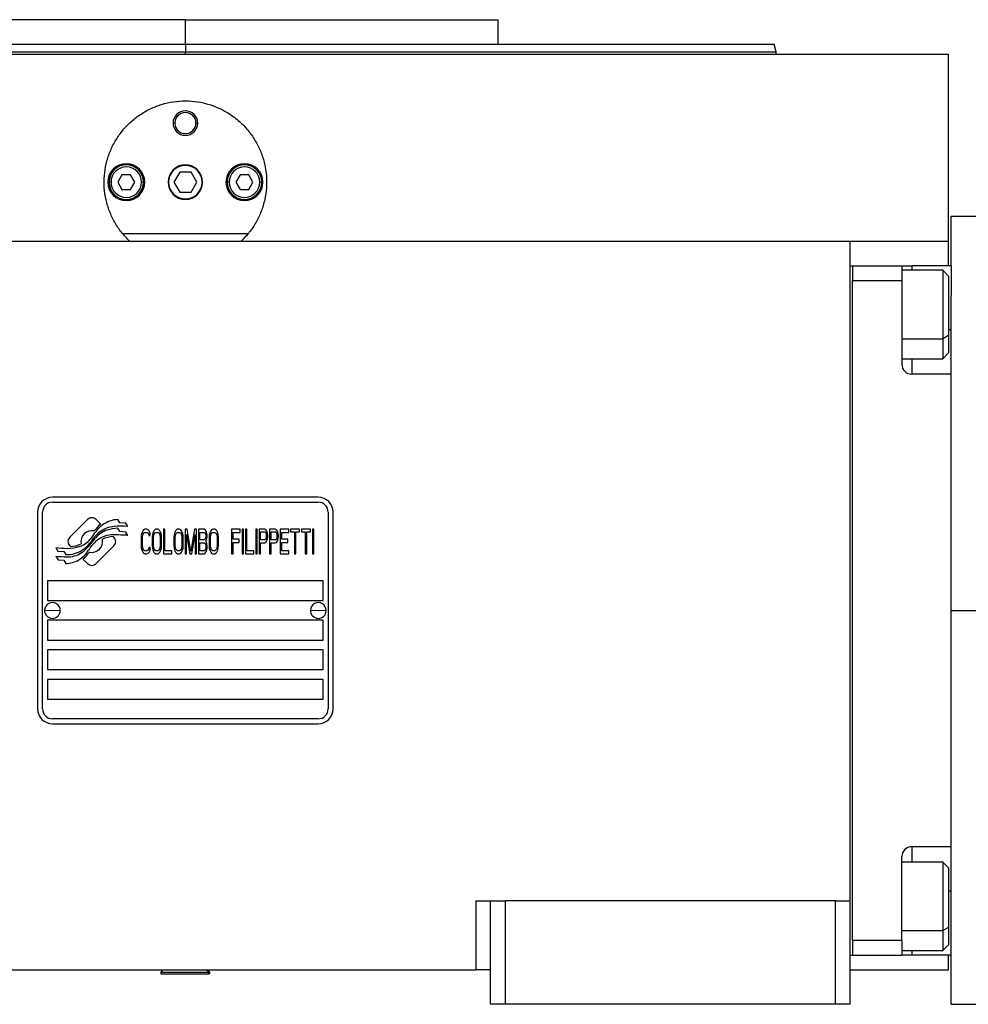
# Model space of a CAD drawing. Units: millimetres. Extents: x 495 to 4028, y 540 to 2610.
# Drawn here: x 1454 to 1646, y 1660 to 1860 of the extents above; entities that cross this region are included whole.
import ezdxf

# ---------------------------------------------------------------- set-up
doc = ezdxf.new("R2010")
doc.units = ezdxf.units.MM

msp = doc.modelspace()

# ---------------------------------------------------------------- linework, layer by layer
at = {"color": 7, "linetype": 'Continuous', "lineweight": 25}
for p, q in [((1487.5, 1859.99), (1424, 1859.99)), ((1487.5, 1854.99), (1487.5, 1859.99)), ((1487.5, 1859.99), (1551, 1859.99)), ((1551, 1854.99), (1551, 1859.99)), ((1487.5, 1854.99), (1487.5, 1853.49)), ((1607.5, 1853.48), (1607.09, 1855.01)), ((1332.5, 1852.99), (1642.5, 1852.99)), ((1607.5, 1852.99), (1607.5, 1853.51)), ((1642.5, 1814.99), (1642.5, 1852.99)), ((1485, 1838.99), (1485.36, 1838.99)), ((1490, 1838.99), (1489.64, 1838.99)), ((1474.63, 1828.49), (1473.77, 1826.99)), ((1476.37, 1828.49), (1474.63, 1828.49)), ((1477.23, 1826.99), (1476.37, 1828.49)), ((1486.35, 1828.99), (1485.19, 1826.99)), ((1488.65, 1828.99), (1486.35, 1828.99)), ((1489.81, 1826.99), (1488.65, 1828.99)), ((1498.63, 1828.49), (1497.77, 1826.99)), ((1500.37, 1828.49), (1498.63, 1828.49)), ((1501.23, 1826.99), (1500.37, 1828.49)), ((1472.4, 1826.99), (1472, 1826.99)), ((1473.77, 1826.99), (1474.63, 1825.49)), ((1476.37, 1825.49), (1477.23, 1826.99)), ((1478.6, 1826.99), (1479, 1826.99)), ((1485.19, 1826.99), (1486.35, 1824.99)), ((1488.65, 1824.99), (1489.81, 1826.99)), ((1496.4, 1826.99), (1496, 1826.99)), ((1497.77, 1826.99), (1498.63, 1825.49)), ((1500.37, 1825.49), (1501.23, 1826.99)), ((1502.6, 1826.99), (1503, 1826.99)), ((1474.63, 1825.49), (1476.37, 1825.49)), ((1486.35, 1824.99), (1488.65, 1824.99)), ((1498.63, 1825.49), (1500.37, 1825.49)), ((1650, 1819.99), (1643, 1819.99)), ((1643, 1809.99), (1643, 1819.99)), ((1500.23, 1816.49), (1474.77, 1816.49)), ((1352.5, 1814.99), (1622.5, 1814.99)), ((1622.5, 1680.99), (1622.5, 1814.99)), ((1622.5, 1814.99), (1642.5, 1814.99)), ((1642.5, 1809.99), (1642.5, 1814.99)), ((1622.5, 1810), (1623, 1810)), ((1623, 1810), (1623, 1807)), ((1623, 1809.99), (1633, 1809.99)), ((1633, 1809.99), (1633, 1806.99)), ((1633, 1809.99), (1635, 1809.99)), ((1641.3, 1809.1), (1633, 1809.1)), ((1643, 1809.99), (1635, 1809.99)), ((1642.5, 1807.9), (1641.3, 1809.1)), ((1643, 1809.99), (1643, 1803.99)), ((1623, 1806.99), (1623, 1807)), ((1623, 1806.99), (1633, 1806.99)), ((1623, 1672.99), (1623, 1806.99)), ((1633, 1806.99), (1633, 1789.99)), ((1642.5, 1807.9), (1642.5, 1795.83)), ((1643, 1787.99), (1643, 1803.99)), ((1642.5, 1795.83), (1641.3, 1795.17)), ((1642.5, 1795.83), (1642.5, 1792.3)), ((1641.3, 1791.1), (1642.5, 1792.3)), ((1633, 1791.1), (1641.3, 1791.1)), ((1643, 1787.99), (1635, 1787.99)), ((1643, 1778.72), (1643, 1787.99)), ((1643, 1739.99), (1643, 1778.72)), ((1514.5, 1762.99), (1460.5, 1762.99)), ((1460.5, 1761.99), (1514.5, 1761.99)), ((1457.5, 1759.99), (1457.5, 1719.99)), ((1458.5, 1719.99), (1458.5, 1759.99)), ((1467.62, 1758.47), (1464.02, 1754.87)), ((1470.31, 1757.54), (1469.38, 1758.47)), ((1474.2, 1757.79), (1473.8, 1758.46)), ((1516.5, 1759.99), (1516.5, 1719.99)), ((1517.5, 1719.99), (1517.5, 1759.99)), ((1474.2, 1756), (1473.78, 1756.71)), ((1475.4, 1757.71), (1474.2, 1757.79)), ((1475.4, 1755.92), (1474.2, 1756)), ((1475.81, 1757.03), (1475.4, 1757.71)), ((1478.84, 1756.17), (1478.64, 1755.75)), ((1479.03, 1756.39), (1478.84, 1756.17)), ((1479.27, 1756.49), (1479.03, 1756.39)), ((1479.7, 1756.49), (1479.27, 1756.49)), ((1479.94, 1756.39), (1479.7, 1756.49)), ((1480.13, 1756.17), (1479.94, 1756.39)), ((1480.32, 1755.75), (1480.13, 1756.17)), ((1481.09, 1756.17), (1480.9, 1755.75)), ((1481.28, 1756.39), (1481.09, 1756.17)), ((1481.52, 1756.49), (1481.28, 1756.39)), ((1481.9, 1756.49), (1481.52, 1756.49)), ((1482.14, 1756.39), (1481.9, 1756.49)), ((1482.33, 1756.17), (1482.14, 1756.39)), ((1482.53, 1755.75), (1482.33, 1756.17)), ((1483.05, 1756.49), (1483.05, 1751.49)), ((1483.34, 1756.49), (1483.05, 1756.49)), ((1483.34, 1752.13), (1483.34, 1756.49)), ((1485.5, 1756.17), (1485.3, 1755.75)), ((1485.69, 1756.39), (1485.5, 1756.17)), ((1485.93, 1756.49), (1485.69, 1756.39)), ((1486.31, 1756.49), (1485.93, 1756.49)), ((1486.55, 1756.39), (1486.31, 1756.49)), ((1486.74, 1756.17), (1486.55, 1756.39)), ((1486.93, 1755.75), (1486.74, 1756.17)), ((1487.46, 1756.49), (1487.46, 1751.49)), ((1487.89, 1756.49), (1487.46, 1756.49)), ((1488.61, 1752.02), (1487.89, 1756.49)), ((1489.33, 1756.49), (1488.61, 1752.02)), ((1489.76, 1756.49), (1489.33, 1756.49)), ((1489.76, 1751.49), (1489.76, 1756.49)), ((1491.29, 1756.49), (1490.14, 1756.49)), ((1490.14, 1756.49), (1490.14, 1751.49)), ((1491.53, 1756.39), (1491.29, 1756.49)), ((1491.72, 1756.07), (1491.53, 1756.39)), ((1491.87, 1755.64), (1491.72, 1756.07)), ((1492.64, 1756.17), (1492.44, 1755.75)), ((1492.83, 1756.39), (1492.64, 1756.17)), ((1493.07, 1756.49), (1492.83, 1756.39)), ((1493.45, 1756.49), (1493.07, 1756.49)), ((1493.69, 1756.39), (1493.45, 1756.49)), ((1493.88, 1756.17), (1493.69, 1756.39)), ((1494.07, 1755.75), (1493.88, 1756.17)), ((1498.62, 1756.49), (1496.9, 1756.49)), ((1496.9, 1756.49), (1496.9, 1751.49)), ((1498.62, 1755.85), (1498.62, 1756.49)), ((1499.01, 1756.49), (1499.01, 1751.49)), ((1499.3, 1756.49), (1499.01, 1756.49)), ((1499.3, 1751.49), (1499.3, 1756.49)), ((1499.97, 1756.49), (1499.68, 1756.49)), ((1499.68, 1756.49), (1499.68, 1751.49)), ((1499.97, 1752.13), (1499.97, 1756.49)), ((1502.08, 1756.49), (1501.79, 1756.49)), ((1501.79, 1756.49), (1501.79, 1751.49)), ((1502.08, 1751.49), (1502.08, 1756.49)), ((1503.61, 1756.49), (1502.46, 1756.49)), ((1502.46, 1756.49), (1502.46, 1751.49)), ((1503.85, 1756.39), (1503.61, 1756.49)), ((1504.04, 1756.07), (1503.85, 1756.39)), ((1504.18, 1755.64), (1504.04, 1756.07)), ((1505.76, 1756.49), (1504.61, 1756.49)), ((1504.61, 1756.49), (1504.61, 1751.49)), ((1506, 1756.39), (1505.76, 1756.49)), ((1506.2, 1756.07), (1506, 1756.39)), ((1506.34, 1755.64), (1506.2, 1756.07)), ((1508.5, 1756.49), (1506.77, 1756.49)), ((1506.77, 1756.49), (1506.77, 1751.49)), ((1508.5, 1755.85), (1508.5, 1756.49)), ((1508.88, 1756.49), (1508.88, 1755.96)), ((1510.7, 1756.49), (1508.88, 1756.49)), ((1510.7, 1755.96), (1510.7, 1756.49)), ((1512.9, 1756.49), (1511.08, 1756.49)), ((1511.08, 1756.49), (1511.08, 1755.96)), ((1512.9, 1755.96), (1512.9, 1756.49)), ((1513.29, 1756.49), (1513.29, 1751.49)), ((1513.58, 1756.49), (1513.29, 1756.49)), ((1513.58, 1751.49), (1513.58, 1756.49)), ((1472.98, 1754.87), (1472.86, 1754.99)), ((1475.81, 1755.23), (1475.4, 1755.92)), ((1478.55, 1755.32), (1478.5, 1754.79)), ((1478.5, 1754.79), (1478.5, 1753.19)), ((1478.64, 1755.75), (1478.55, 1755.32)), ((1478.79, 1754.79), (1478.84, 1755.22)), ((1478.79, 1753.19), (1478.79, 1754.79)), ((1478.84, 1755.22), (1478.93, 1755.53)), ((1478.93, 1755.53), (1479.08, 1755.75)), ((1479.08, 1755.75), (1479.27, 1755.85)), ((1479.27, 1755.85), (1479.7, 1755.85)), ((1479.7, 1755.85), (1479.89, 1755.75)), ((1479.89, 1755.75), (1480.03, 1755.53)), ((1480.03, 1755.53), (1480.08, 1755.22)), ((1480.08, 1755.22), (1480.37, 1755.22)), ((1480.37, 1755.22), (1480.32, 1755.75)), ((1480.8, 1755.32), (1480.75, 1754.79)), ((1480.75, 1754.79), (1480.75, 1753.19)), ((1480.9, 1755.75), (1480.8, 1755.32)), ((1481.04, 1754.79), (1481.09, 1755.22)), ((1481.04, 1753.19), (1481.04, 1754.79)), ((1481.09, 1755.22), (1481.18, 1755.53)), ((1481.18, 1755.53), (1481.33, 1755.75)), ((1481.33, 1755.75), (1481.52, 1755.85)), ((1481.52, 1755.85), (1481.9, 1755.85)), ((1481.9, 1755.85), (1482.09, 1755.75)), ((1482.09, 1755.75), (1482.24, 1755.53)), ((1482.24, 1755.53), (1482.33, 1755.22)), ((1482.33, 1755.22), (1482.38, 1754.79)), ((1482.38, 1754.79), (1482.38, 1753.19)), ((1482.62, 1755.32), (1482.53, 1755.75)), ((1482.67, 1754.79), (1482.62, 1755.32)), ((1482.67, 1753.19), (1482.67, 1754.79)), ((1485.21, 1755.32), (1485.16, 1754.79)), ((1485.16, 1754.79), (1485.16, 1753.19)), ((1485.3, 1755.75), (1485.21, 1755.32)), ((1485.45, 1754.79), (1485.5, 1755.22)), ((1485.45, 1753.19), (1485.45, 1754.79)), ((1485.5, 1755.22), (1485.59, 1755.53)), ((1485.59, 1755.53), (1485.74, 1755.75)), ((1485.74, 1755.75), (1485.93, 1755.85)), ((1485.93, 1755.85), (1486.31, 1755.85)), ((1486.31, 1755.85), (1486.5, 1755.75)), ((1486.5, 1755.75), (1486.65, 1755.53)), ((1486.65, 1755.53), (1486.74, 1755.22)), ((1486.74, 1755.22), (1486.79, 1754.79)), ((1486.79, 1754.79), (1486.79, 1753.19)), ((1487.03, 1755.32), (1486.93, 1755.75)), ((1487.08, 1754.79), (1487.03, 1755.32)), ((1487.08, 1753.19), (1487.08, 1754.79)), ((1487.75, 1751.49), (1487.75, 1755.43)), ((1487.75, 1755.43), (1488.42, 1751.49)), ((1488.8, 1751.49), (1489.47, 1755.43)), ((1489.47, 1755.43), (1489.47, 1751.49)), ((1490.43, 1754.36), (1490.43, 1755.85)), ((1490.43, 1755.85), (1491.34, 1755.85)), ((1491.34, 1754.36), (1490.43, 1754.36)), ((1491.34, 1755.85), (1491.49, 1755.75)), ((1491.49, 1754.47), (1491.34, 1754.36)), ((1491.49, 1755.75), (1491.58, 1755.53)), ((1491.58, 1754.68), (1491.49, 1754.47)), ((1491.58, 1755.53), (1491.63, 1755.22)), ((1491.63, 1755), (1491.58, 1754.68)), ((1491.63, 1755.22), (1491.63, 1755)), ((1491.63, 1754.05), (1491.72, 1754.15)), ((1491.72, 1753.94), (1491.63, 1754.05)), ((1491.72, 1754.15), (1491.87, 1754.58)), ((1491.92, 1755.32), (1491.87, 1755.64)), ((1491.87, 1754.58), (1491.92, 1754.9)), ((1491.92, 1754.9), (1491.92, 1755.32)), ((1492.35, 1755.32), (1492.3, 1754.79)), ((1492.3, 1754.79), (1492.3, 1753.19)), ((1492.44, 1755.75), (1492.35, 1755.32)), ((1492.59, 1754.79), (1492.64, 1755.22)), ((1492.59, 1753.19), (1492.59, 1754.79)), ((1492.64, 1755.22), (1492.73, 1755.53)), ((1492.73, 1755.53), (1492.88, 1755.75)), ((1492.88, 1755.75), (1493.07, 1755.85)), ((1493.07, 1755.85), (1493.45, 1755.85)), ((1493.45, 1755.85), (1493.64, 1755.75)), ((1493.64, 1755.75), (1493.79, 1755.53)), ((1493.79, 1755.53), (1493.88, 1755.22)), ((1493.88, 1755.22), (1493.93, 1754.79)), ((1493.93, 1754.79), (1493.93, 1753.19)), ((1494.17, 1755.32), (1494.07, 1755.75)), ((1494.22, 1754.79), (1494.17, 1755.32)), ((1494.22, 1753.19), (1494.22, 1754.79)), ((1497.19, 1754.47), (1497.19, 1755.85)), ((1497.19, 1755.85), (1498.62, 1755.85)), ((1498.43, 1754.47), (1497.19, 1754.47)), ((1498.43, 1753.83), (1498.43, 1754.47)), ((1502.75, 1755.96), (1503.66, 1755.96)), ((1502.75, 1754.36), (1502.75, 1755.96)), ((1503.66, 1754.36), (1502.75, 1754.36)), ((1503.66, 1755.96), (1503.8, 1755.85)), ((1503.8, 1754.47), (1503.66, 1754.36)), ((1503.8, 1755.85), (1503.9, 1755.64)), ((1503.9, 1754.68), (1503.8, 1754.47)), ((1503.85, 1753.83), (1504.04, 1754.15)), ((1503.9, 1755.64), (1503.94, 1755.32)), ((1503.94, 1755), (1503.9, 1754.68)), ((1503.94, 1755.32), (1503.94, 1755)), ((1504.04, 1754.15), (1504.18, 1754.58)), ((1504.23, 1755.32), (1504.18, 1755.64)), ((1504.18, 1754.58), (1504.23, 1754.9)), ((1504.23, 1754.9), (1504.23, 1755.32)), ((1504.9, 1754.36), (1504.9, 1755.96)), ((1504.9, 1755.96), (1505.81, 1755.96)), ((1505.81, 1754.36), (1504.9, 1754.36)), ((1505.81, 1755.96), (1505.96, 1755.85)), ((1505.96, 1754.47), (1505.81, 1754.36)), ((1505.96, 1755.85), (1506.05, 1755.64)), ((1506.05, 1754.68), (1505.96, 1754.47)), ((1506, 1753.83), (1506.2, 1754.15)), ((1506.05, 1755.64), (1506.1, 1755.32)), ((1506.1, 1755), (1506.05, 1754.68)), ((1506.1, 1755.32), (1506.1, 1755)), ((1506.2, 1754.15), (1506.34, 1754.58)), ((1506.39, 1755.32), (1506.34, 1755.64)), ((1506.34, 1754.58), (1506.39, 1754.9)), ((1506.39, 1754.9), (1506.39, 1755.32)), ((1507.06, 1755.85), (1508.5, 1755.85)), ((1507.06, 1754.47), (1507.06, 1755.85)), ((1508.3, 1754.47), (1507.06, 1754.47)), ((1508.3, 1753.83), (1508.3, 1754.47)), ((1508.88, 1755.96), (1509.65, 1755.96)), ((1509.65, 1755.96), (1509.65, 1751.49)), ((1509.93, 1751.49), (1509.93, 1755.96)), ((1509.93, 1755.96), (1510.7, 1755.96)), ((1511.08, 1755.96), (1511.85, 1755.96)), ((1511.85, 1755.96), (1511.85, 1751.49)), ((1512.14, 1751.49), (1512.14, 1755.96)), ((1512.14, 1755.96), (1512.9, 1755.96)), ((1461.2, 1752.75), (1461.6, 1752.07)), ((1461.6, 1752.07), (1462.81, 1751.99)), ((1464.02, 1753.11), (1464.14, 1752.99)), ((1469.39, 1749.51), (1472.98, 1753.1)), ((1478.5, 1753.19), (1478.55, 1752.66)), ((1478.55, 1752.66), (1478.64, 1752.24)), ((1478.64, 1752.24), (1478.84, 1751.81)), ((1478.84, 1752.77), (1478.79, 1753.19)), ((1478.93, 1752.45), (1478.84, 1752.77)), ((1479.08, 1752.24), (1478.93, 1752.45)), ((1479.27, 1752.13), (1479.08, 1752.24)), ((1479.7, 1752.13), (1479.27, 1752.13)), ((1479.89, 1752.24), (1479.7, 1752.13)), ((1480.03, 1752.45), (1479.89, 1752.24)), ((1480.08, 1752.77), (1480.03, 1752.45)), ((1480.37, 1752.77), (1480.08, 1752.77)), ((1480.13, 1751.81), (1480.32, 1752.24)), ((1480.32, 1752.24), (1480.37, 1752.77)), ((1480.75, 1753.19), (1480.8, 1752.66)), ((1480.8, 1752.66), (1480.9, 1752.24)), ((1480.9, 1752.24), (1481.09, 1751.81)), ((1481.09, 1752.77), (1481.04, 1753.19)), ((1481.18, 1752.45), (1481.09, 1752.77)), ((1481.33, 1752.24), (1481.18, 1752.45)), ((1481.52, 1752.13), (1481.33, 1752.24)), ((1481.9, 1752.13), (1481.52, 1752.13)), ((1482.09, 1752.24), (1481.9, 1752.13)), ((1482.24, 1752.45), (1482.09, 1752.24)), ((1482.33, 1752.77), (1482.24, 1752.45)), ((1482.38, 1753.19), (1482.33, 1752.77)), ((1482.33, 1751.81), (1482.53, 1752.24)), ((1482.53, 1752.24), (1482.62, 1752.66)), ((1482.62, 1752.66), (1482.67, 1753.19)), ((1484.78, 1752.13), (1483.34, 1752.13)), ((1484.78, 1751.49), (1484.78, 1752.13)), ((1485.16, 1753.19), (1485.21, 1752.66)), ((1485.21, 1752.66), (1485.3, 1752.24)), ((1485.3, 1752.24), (1485.5, 1751.81)), ((1485.5, 1752.77), (1485.45, 1753.19)), ((1485.59, 1752.45), (1485.5, 1752.77)), ((1485.74, 1752.24), (1485.59, 1752.45)), ((1485.93, 1752.13), (1485.74, 1752.24)), ((1486.31, 1752.13), (1485.93, 1752.13)), ((1486.5, 1752.24), (1486.31, 1752.13)), ((1486.65, 1752.45), (1486.5, 1752.24)), ((1486.74, 1752.77), (1486.65, 1752.45)), ((1486.79, 1753.19), (1486.74, 1752.77)), ((1486.74, 1751.81), (1486.93, 1752.24)), ((1486.93, 1752.24), (1487.03, 1752.66)), ((1487.03, 1752.66), (1487.08, 1753.19)), ((1490.43, 1753.73), (1491.34, 1753.73)), ((1490.43, 1752.13), (1490.43, 1753.73)), ((1491.34, 1752.13), (1490.43, 1752.13)), ((1491.34, 1753.73), (1491.49, 1753.62)), ((1491.49, 1752.24), (1491.34, 1752.13)), ((1491.49, 1753.62), (1491.58, 1753.41)), ((1491.58, 1752.45), (1491.49, 1752.24)), ((1491.58, 1753.41), (1491.63, 1753.09)), ((1491.63, 1752.77), (1491.58, 1752.45)), ((1491.63, 1753.09), (1491.63, 1752.77)), ((1491.87, 1753.51), (1491.72, 1753.94)), ((1491.72, 1751.92), (1491.87, 1752.34)), ((1491.92, 1753.19), (1491.87, 1753.51)), ((1491.87, 1752.34), (1491.92, 1752.66)), ((1491.92, 1752.66), (1491.92, 1753.19)), ((1492.3, 1753.19), (1492.35, 1752.66)), ((1492.35, 1752.66), (1492.44, 1752.24)), ((1492.44, 1752.24), (1492.64, 1751.81)), ((1492.64, 1752.77), (1492.59, 1753.19)), ((1492.73, 1752.45), (1492.64, 1752.77)), ((1492.88, 1752.24), (1492.73, 1752.45)), ((1493.07, 1752.13), (1492.88, 1752.24)), ((1493.45, 1752.13), (1493.07, 1752.13)), ((1493.64, 1752.24), (1493.45, 1752.13)), ((1493.79, 1752.45), (1493.64, 1752.24)), ((1493.88, 1752.77), (1493.79, 1752.45)), ((1493.93, 1753.19), (1493.88, 1752.77)), ((1493.88, 1751.81), (1494.07, 1752.24)), ((1494.07, 1752.24), (1494.17, 1752.66)), ((1494.17, 1752.66), (1494.22, 1753.19)), ((1497.19, 1751.49), (1497.19, 1753.83)), ((1497.19, 1753.83), (1498.43, 1753.83)), ((1501.4, 1752.13), (1499.97, 1752.13)), ((1501.4, 1751.49), (1501.4, 1752.13)), ((1502.75, 1753.73), (1503.61, 1753.73)), ((1502.75, 1751.49), (1502.75, 1753.73)), ((1503.61, 1753.73), (1503.85, 1753.83)), ((1504.9, 1753.73), (1505.76, 1753.73)), ((1504.9, 1751.49), (1504.9, 1753.73)), ((1505.76, 1753.73), (1506, 1753.83)), ((1507.06, 1752.13), (1507.06, 1753.83)), ((1507.06, 1753.83), (1508.3, 1753.83)), ((1508.5, 1752.13), (1507.06, 1752.13)), ((1508.5, 1751.49), (1508.5, 1752.13)), ((1461.2, 1751.01), (1461.64, 1750.28)), ((1461.64, 1750.28), (1462.82, 1750.2)), ((1462.81, 1751.99), (1463.2, 1751.35)), ((1462.82, 1750.2), (1463.22, 1749.52)), ((1466.69, 1750.44), (1467.62, 1749.51)), ((1478.84, 1751.81), (1479.03, 1751.6)), ((1479.03, 1751.6), (1479.27, 1751.49)), ((1479.27, 1751.49), (1479.7, 1751.49)), ((1479.7, 1751.49), (1479.94, 1751.6)), ((1479.94, 1751.6), (1480.13, 1751.81)), ((1481.09, 1751.81), (1481.28, 1751.6)), ((1481.28, 1751.6), (1481.52, 1751.49)), ((1481.52, 1751.49), (1481.9, 1751.49)), ((1481.9, 1751.49), (1482.14, 1751.6)), ((1482.14, 1751.6), (1482.33, 1751.81)), ((1483.05, 1751.49), (1484.78, 1751.49)), ((1485.5, 1751.81), (1485.69, 1751.6)), ((1485.69, 1751.6), (1485.93, 1751.49)), ((1485.93, 1751.49), (1486.31, 1751.49)), ((1486.31, 1751.49), (1486.55, 1751.6)), ((1486.55, 1751.6), (1486.74, 1751.81)), ((1487.46, 1751.49), (1487.75, 1751.49)), ((1488.42, 1751.49), (1488.8, 1751.49)), ((1489.47, 1751.49), (1489.76, 1751.49)), ((1490.14, 1751.49), (1491.29, 1751.49)), ((1491.29, 1751.49), (1491.53, 1751.6)), ((1491.53, 1751.6), (1491.72, 1751.92)), ((1492.64, 1751.81), (1492.83, 1751.6)), ((1492.83, 1751.6), (1493.07, 1751.49)), ((1493.07, 1751.49), (1493.45, 1751.49)), ((1493.45, 1751.49), (1493.69, 1751.6)), ((1493.69, 1751.6), (1493.88, 1751.81)), ((1496.9, 1751.49), (1497.19, 1751.49)), ((1499.01, 1751.49), (1499.3, 1751.49)), ((1499.68, 1751.49), (1501.4, 1751.49)), ((1501.79, 1751.49), (1502.08, 1751.49)), ((1502.46, 1751.49), (1502.75, 1751.49)), ((1504.61, 1751.49), (1504.9, 1751.49)), ((1506.77, 1751.49), (1508.5, 1751.49)), ((1509.65, 1751.49), (1509.93, 1751.49)), ((1511.85, 1751.49), (1512.14, 1751.49)), ((1513.29, 1751.49), (1513.58, 1751.49)), ((1515.5, 1745.99), (1459.5, 1745.99)), ((1459.5, 1745.99), (1459.5, 1741.99)), ((1515.5, 1741.99), (1515.5, 1745.99)), ((1458.9, 1740.04), (1460.5, 1739.99)), ((1459.5, 1741.99), (1515.5, 1741.99)), ((1512.9, 1740.04), (1514.5, 1739.99)), ((1462.1, 1739.95), (1460.5, 1739.99)), ((1516.1, 1739.95), (1514.5, 1739.99)), ((1643, 1701.26), (1643, 1739.99)), ((1643, 1739.99), (1650, 1739.99)), ((1515.5, 1737.99), (1459.5, 1737.99)), ((1459.5, 1737.99), (1459.5, 1733.99)), ((1515.5, 1733.99), (1515.5, 1737.99)), ((1459.5, 1733.99), (1515.5, 1733.99)), ((1515.5, 1731.99), (1459.5, 1731.99)), ((1459.5, 1731.99), (1459.5, 1727.99)), ((1515.5, 1727.99), (1515.5, 1731.99)), ((1459.5, 1727.99), (1515.5, 1727.99)), ((1515.5, 1725.99), (1459.5, 1725.99)), ((1459.5, 1725.99), (1459.5, 1721.99)), ((1515.5, 1721.99), (1515.5, 1725.99)), ((1459.5, 1721.99), (1515.5, 1721.99)), ((1514.5, 1717.99), (1460.5, 1717.99)), ((1460.5, 1716.99), (1514.5, 1716.99)), ((1643, 1691.99), (1643, 1701.26)), ((1643, 1691.99), (1635, 1691.99)), ((1643, 1675.99), (1643, 1691.99)), ((1633, 1672.99), (1633, 1689.99)), ((1641.3, 1688.89), (1633, 1688.89)), ((1642.5, 1687.69), (1641.3, 1688.89)), ((1642.5, 1687.69), (1642.5, 1675.62)), ((1546.5, 1680.99), (1546.5, 1666.99)), ((1546.5, 1680.99), (1549.5, 1680.99)), ((1549.5, 1680.99), (1552.5, 1680.99)), ((1549.5, 1659.99), (1549.5, 1680.99)), ((1552.5, 1659.99), (1552.5, 1680.99)), ((1619.5, 1680.99), (1552.5, 1680.99)), ((1619.5, 1680.99), (1622.5, 1680.99)), ((1619.5, 1659.99), (1619.5, 1680.99)), ((1622.5, 1659.99), (1622.5, 1680.99)), ((1642.5, 1675.62), (1641.3, 1674.97)), ((1642.5, 1675.62), (1642.5, 1672.09)), ((1643, 1669.99), (1643, 1675.99)), ((1623, 1672.99), (1623, 1670)), ((1623, 1672.99), (1633, 1672.99)), ((1623, 1672.99), (1623, 1672.99)), ((1633, 1672.99), (1633, 1669.99)), ((1641.3, 1670.89), (1642.5, 1672.09)), ((1633, 1670.89), (1641.3, 1670.89)), ((1622.5, 1670), (1623, 1670)), ((1623, 1669.99), (1623, 1670)), ((1623, 1669.99), (1633, 1669.99)), ((1635, 1669.99), (1633, 1669.99)), ((1643, 1669.99), (1635, 1669.99)), ((1642.5, 1666.99), (1642.5, 1669.99)), ((1643, 1659.99), (1643, 1669.99)), ((1428.5, 1666.99), (1546.5, 1666.99)), ((1483, 1666.99), (1482.5, 1666.49)), ((1482.5, 1666.49), (1482.5, 1666.19)), ((1482.5, 1666.49), (1492.2, 1666.49)), ((1482.5, 1666.19), (1492.2, 1666.19)), ((1492.5, 1666.49), (1492, 1666.99)), ((1492.2, 1666.49), (1492.2, 1666.19)), ((1492.5, 1666.49), (1492.2, 1666.49)), ((1492.5, 1666.19), (1492.2, 1666.19)), ((1492.5, 1666.19), (1492.5, 1666.49)), ((1549.5, 1666.99), (1546.5, 1666.99)), ((1622.5, 1666.99), (1642.5, 1666.99)), ((1552.5, 1659.99), (1549.5, 1659.99)), ((1619.5, 1659.99), (1552.5, 1659.99)), ((1622.5, 1659.99), (1619.5, 1659.99)), ((1643, 1659.99), (1650, 1659.99))]:
    msp.add_line(p, q, dxfattribs=at)
at = {"color": 8, "linetype": 'Continuous', "lineweight": 25}
for p, q in [((1487.5, 1852.99), (1487.5, 1853.49)), ((1635, 1809.99), (1635, 1809.1)), ((1643, 1796.99), (1642.5, 1796.99)), ((1633, 1795.17), (1641.3, 1795.17)), ((1635, 1791.1), (1635, 1787.99)), ((1635, 1691.99), (1635, 1688.89)), ((1643, 1682.99), (1642.5, 1682.99)), ((1633, 1674.97), (1641.3, 1674.97)), ((1635, 1670.89), (1635, 1669.99)), ((1491.73, 1666.99), (1492.2, 1666.49))]:
    msp.add_line(p, q, dxfattribs=at)
at = {"color": 7, "linetype": 'Continuous', "lineweight": 25, "flags": 128}
for points in [[(1641.3, 1809.1), (1641.3, 1809.08), (1641.3, 1808.78), (1641.3, 1808.1), (1641.3, 1807.08), (1641.3, 1805.74), (1641.3, 1804.16), (1641.3, 1802.4), (1641.3, 1800.54), (1641.3, 1798.66), (1641.3, 1796.85), (1641.3, 1795.17)], [(1641.3, 1795.17), (1641.3, 1793.71), (1641.3, 1792.53), (1641.3, 1791.69), (1641.3, 1791.2), (1641.3, 1791.1)], [(1641.3, 1688.89), (1641.3, 1688.87), (1641.3, 1688.58), (1641.3, 1687.9), (1641.3, 1686.87), (1641.3, 1685.53), (1641.3, 1683.95), (1641.3, 1682.19), (1641.3, 1680.33), (1641.3, 1678.46), (1641.3, 1676.64), (1641.3, 1674.97)], [(1641.3, 1674.97), (1641.3, 1673.51), (1641.3, 1672.33), (1641.3, 1671.48), (1641.3, 1671), (1641.3, 1670.89)]]:
    msp.add_lwpolyline(points, dxfattribs=at)
at = {"color": 7, "linetype": 'Continuous', "lineweight": 25}
for centre, radius, start, end in [((1487.5, 1838.99), 2.5, 0, 180), ((1487.5, 1838.99), 2.14, 0, 180), ((1487.5, 1838.99), 2.5, 180, 0), ((1487.5, 1838.99), 2.14, 180, 0), ((1475.5, 1826.99), 3.75, 0, 180), ((1475.5, 1826.99), 3.5, 0, 180), ((1475.5, 1826.99), 3.1, 0, 180), ((1487.5, 1826.99), 3.5, 0, 180), ((1487.5, 1826.99), 3.4, 0, 180), ((1499.5, 1826.99), 3.75, 0, 180), ((1499.5, 1826.99), 3.5, 0, 180), ((1499.5, 1826.99), 3.1, 0, 180), ((1475.5, 1826.99), 3.75, 180, 0), ((1475.5, 1826.99), 3.5, 180, 0), ((1475.5, 1826.99), 3.1, 180, 0), ((1487.5, 1826.99), 3.5, 180, 0), ((1487.5, 1826.99), 3.4, 180, 0), ((1499.5, 1826.99), 3.75, 180, 0), ((1499.5, 1826.99), 3.5, 180, 0), ((1499.5, 1826.99), 3.1, 180, 0), ((1635, 1789.99), 2, 180, 270), ((1460.5, 1759.99), 3, 90, 180), ((1514.5, 1759.99), 3, 0, 90), ((1460.5, 1759.99), 2, 90, 180), ((1514.5, 1759.99), 2, 0, 90), ((1468.5, 1757.59), 1.25, 45.0003, 135.0003), ((1473.95, 1753.03), 5.43, 91.5767, 126.8957), ((1468.5, 1753.99), 2.2, 77.2627, 191.9866), ((1475.94, 1750.88), 8.72, 130.1917, 142.9258), ((1474.65, 1752.1), 6.6, 126.8957, 146.6596), ((1473.03, 1751.74), 4.79, 106.8714, 141.4375), ((1473.59, 1751.34), 5.75, 95.5809, 127.763), ((1474.3, 1747.54), 9.18, 93.2381, 106.8532), ((1474.25, 1744.64), 12.48, 82.8194, 95.5961), ((1464.9, 1753.99), 1.25, 135.0003, 225.0003), ((1464.59, 1757.46), 4.69, 288.4652, 320.1199), ((1463.55, 1757.07), 5.68, 302.4127, 327.3815), ((1474.37, 1748.32), 7.61, 129.6466, 149.054), ((1468.5, 1753.99), 2.2, 257.4158, 11.8121), ((1329.74, 1866.99), 179.09, 320.5545, 321.182), ((1457.1, 1763.72), 14.45, 320.1511, 326.4279), ((1474.73, 1749.87), 7.61, 127.7669, 147.0999), ((1472.81, 1750.21), 5.15, 88.7286, 129.6508), ((1473.11, 1749.19), 5.8, 92.4576, 115.1369), ((1471.62, 1696.13), 59.25, 85.9457, 88.7399), ((1472.1, 1753.99), 1.25, 315.0003, 45.0003), ((1463.63, 1772.69), 20.08, 263.0456, 269.7283), ((1463.42, 1757.28), 5.93, 267.8376, 302.4119), ((1463.57, 1760.5), 7.89, 269.7283, 288.5233), ((1463.89, 1758.78), 5.8, 272.4244, 295.1044), ((1463.15, 1755.02), 5.46, 299.4663, 329.3382), ((1462.22, 1758), 7.54, 302.7878, 320.5252), ((1464.53, 1786.43), 35.57, 264.6332, 268.2931), ((1463, 1755.28), 5.76, 272.1544, 299.4731), ((1463.62, 1755.83), 4.95, 268.2299, 302.7918), ((1461.07, 1757.09), 8.71, 310.179, 322.9599), ((1468.5, 1750.39), 1.25, 225.0003, 315.0003), ((1460.5, 1739.99), 1.6, 358.364, 178.364), ((1460.5, 1739.99), 1.6, 178.364, 358.364), ((1514.5, 1739.99), 1.6, 358.364, 178.364), ((1514.5, 1739.99), 1.6, 178.364, 358.364), ((1460.5, 1719.99), 3, 180, 270), ((1460.5, 1719.99), 2, 180, 270), ((1514.5, 1719.99), 2, 270, 0), ((1514.5, 1719.99), 3, 270, 0), ((1635, 1689.99), 2, 90, 180)]:
    msp.add_arc(centre, radius, start, end, dxfattribs=at)
for points, knots in [([(1367.9, 1854.99), (1367.9, 1854.99), (1367.71, 1854.99), (1368.38, 1854.99), (1369.99, 1854.99), (1372.87, 1854.99), (1376.83, 1854.99), (1381.85, 1854.99), (1387.9, 1854.99), (1394.9, 1854.99), (1402.8, 1854.99), (1411.51, 1854.99), (1420.95, 1854.99), (1431.03, 1854.99), (1441.66, 1854.99), (1452.73, 1854.99), (1464.13, 1854.99), (1475.76, 1854.99), (1483.59, 1854.99), (1487.5, 1854.99)], [0, 0, 0, 0, 0.0000005, 0.0625005, 0.1250004, 0.1875004, 0.2500004, 0.3125003, 0.3750003, 0.4375003, 0.5000002, 0.5625002, 0.6250002, 0.6875002, 0.7500001, 0.8125001, 0.8750001, 0.9375, 1, 1, 1, 1]), ([(1476.18, 1814.99), (1475.6, 1815.58), (1474.46, 1816.76), (1473.1, 1818.83), (1472.04, 1821.06), (1471.33, 1823.42), (1470.98, 1825.86), (1470.99, 1828.32), (1471.37, 1830.75), (1472.11, 1833.1), (1473.19, 1835.32), (1474.59, 1837.36), (1476.27, 1839.17), (1478.21, 1840.7), (1480.35, 1841.93), (1482.65, 1842.83), (1485.05, 1843.37), (1487.51, 1843.55), (1489.96, 1843.37), (1492.37, 1842.82), (1494.66, 1841.92), (1496.8, 1840.69), (1498.74, 1839.16), (1500.42, 1837.35), (1501.82, 1835.31), (1502.9, 1833.09), (1503.63, 1830.74), (1504.01, 1828.3), (1504.02, 1825.84), (1503.67, 1823.41), (1502.96, 1821.05), (1501.9, 1818.82), (1500.54, 1816.76), (1499.4, 1815.58), (1498.82, 1814.99)], [0, 0, 0, 0, 0.0313477, 0.0626592, 0.0939321, 0.1251503, 0.1563271, 0.18749, 0.21867, 0.2498923, 0.2811691, 0.3124908, 0.3438362, 0.375172, 0.4064715, 0.4377191, 0.4689175, 0.5000869, 0.5312565, 0.5624553, 0.5937036, 0.6250039, 0.6563404, 0.6876867, 0.7190089, 0.7502867, 0.7815114, 0.8126905, 0.8438409, 0.874984, 0.9061622, 0.9374043, 0.9686851, 1, 1, 1, 1])]:
    msp.add_open_spline(points, degree=3, knots=knots, dxfattribs=at)
for points in [[(1487.5, 1854.99), (1491.41, 1854.99), (1499.24, 1854.99), (1510.87, 1854.99), (1522.27, 1854.99), (1533.34, 1854.99), (1543.97, 1854.99), (1554.05, 1854.99), (1563.49, 1854.99), (1572.2, 1854.99), (1580.1, 1854.99), (1587.1, 1854.99), (1593.15, 1854.99), (1598.17, 1854.99), (1602.14, 1854.99), (1604.97, 1854.99), (1606.77, 1854.99), (1606.99, 1854.99), (1607.1, 1854.99)], [(1367.5, 1853.49), (1367.61, 1853.49), (1367.83, 1853.49), (1369.63, 1853.49), (1372.48, 1853.49), (1376.46, 1853.49), (1381.5, 1853.49), (1387.56, 1853.49), (1394.59, 1853.49), (1402.51, 1853.49), (1411.25, 1853.49), (1420.72, 1853.49), (1430.84, 1853.49), (1441.5, 1853.49), (1452.61, 1853.49), (1464.05, 1853.49), (1475.72, 1853.49), (1483.57, 1853.49), (1487.5, 1853.49)], [(1487.5, 1853.49), (1491.43, 1853.49), (1499.28, 1853.49), (1510.95, 1853.49), (1522.39, 1853.49), (1533.5, 1853.49), (1544.16, 1853.49), (1554.28, 1853.49), (1563.75, 1853.49), (1572.49, 1853.49), (1580.41, 1853.49), (1587.44, 1853.49), (1593.5, 1853.49), (1598.54, 1853.49), (1602.52, 1853.49), (1605.37, 1853.49), (1607.17, 1853.49), (1607.39, 1853.49), (1607.5, 1853.49)]]:
    msp.add_open_spline(points, degree=3, dxfattribs=at)

doc.saveas('drawing.dxf')
